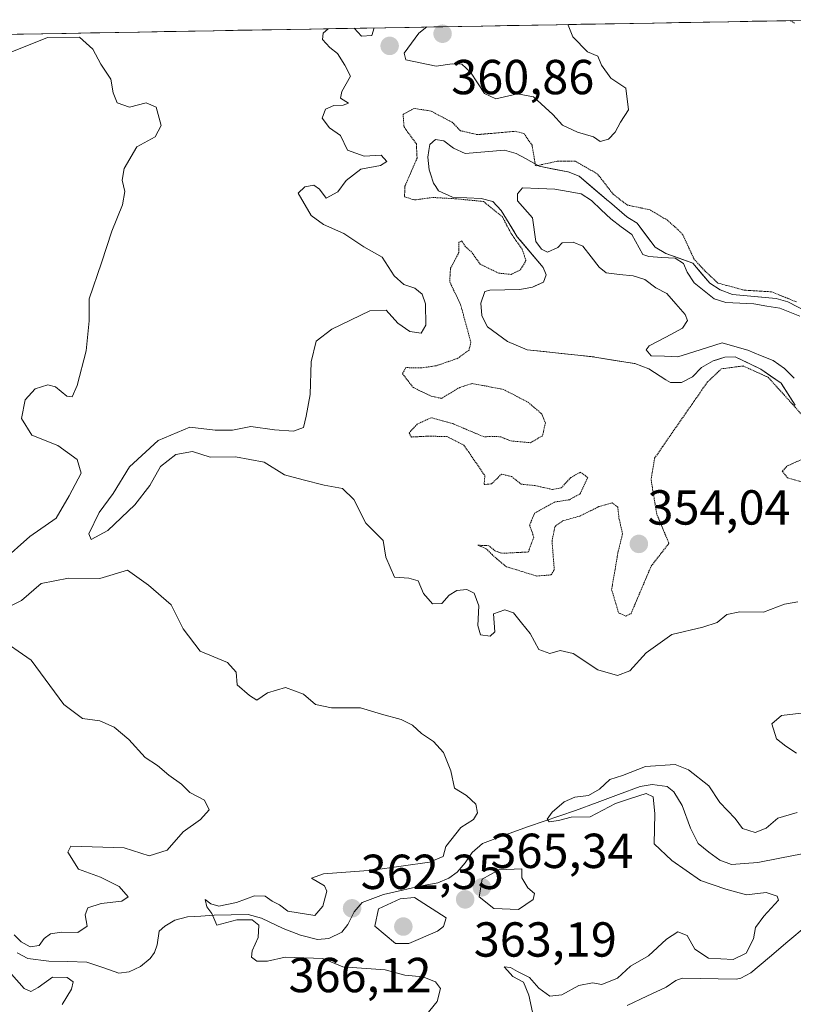
# Model space of a CAD drawing. Units: metres. Extents: x 621980 to 625458, y 4678601 to 4680975.
# Drawn here: x 623939 to 624096, y 4680751 to 4680952 of the extents above; entities that cross this region are included whole.
import ezdxf
from ezdxf.enums import TextEntityAlignment as Align

# ---------------------------------------------------------------- set-up
doc = ezdxf.new("R2010")
doc.units = ezdxf.units.M
doc.header["$MEASUREMENT"] = 0
doc.linetypes.add('TRAZOS2', pattern=[0.375, 0.25, -0.125])
for name, color, linetype, lineweight in [('Carátula', 7, 'Continuous', 5), ('Corriente natural lineal', 142, 'Continuous', 13), ('Curva de nivel normal', 36, 'Continuous', 0), ('Curva de nivel normal depresión', 36, 'TRAZOS2', 0), ('Embalse', 142, 'Continuous', 13), ('Embalse Cxs', 142, 'Continuous', 13), ('Municipio CxS', 142, 'Continuous', 0), ('Punto de cota en terreno', 7, 'Continuous', 0), ('Rótulo de punto de cota en terreno', 19, 'Continuous', 0), ('Suelo desnudo CxS', 43, 'Continuous', 0)]:
    doc.layers.add(name, color=color, linetype=linetype, lineweight=lineweight)
doc.styles.add('Arial', font='txt', dxfattribs={"height": 0.2})

# ---------------------------------------------------------------- blocks, each defined once
blk = doc.blocks.new('*U150')
at = {"layer": 'Suelo desnudo CxS', "color": 43, "linetype": 'Continuous', "lineweight": 0}
for points in [[(623624.923423, 4680943.388911, 373.518918), (624106.635233, 4680951.868746, 354.340139)], [(624106.29, 4680888.72, 354.313742), (624095.39, 4680894.34, 356.970068), (624092.99, 4680895.05, 357.144108), (624084.11, 4680895.86, 356.597122), (624081.55, 4680896.82, 356.469262), (624079.44, 4680898.15, 356.303956), (624075.98, 4680902.25, 356.176839), (624070.5, 4680904.24, 355.158968), (624068.34, 4680905.51, 354.701346), (624065.2125, 4680909.6206, 354.439305), (624064.65, 4680910.36, 354.409048), (624063.0972, 4680911.3415, 354.367218), (624062.53, 4680911.7, 354.353917), (624058.9911, 4680914.7192, 354.622225), (624058.8224, 4680914.8632, 354.60757), (624052.86, 4680919.95, 354.413458), (624050.6135, 4680920.837, 354.311243), (624050.53, 4680920.87, 354.310469), (624044.66, 4680921.99, 354.301894), (624041.8696, 4680923.5416, 354.522602), (624040.02, 4680924.57, 354.590234), (624037.62, 4680925.26, 354.447283), (624029.62, 4680924.61, 354.279808), (624027.22, 4680925.68, 354.287159), (624025.23, 4680927.19, 354.305), (624023.55, 4680927.45, 354.336234), (624022.39, 4680926.42, 354.343294), (624022.2022, 4680925.1779, 354.32495), (624022, 4680923.84, 354.284581), (624022.26, 4680921.25, 354.47597), (624022.4352, 4680920.7225, 354.588377), (624022.5297, 4680920.438, 354.650317), (624023.16, 4680918.54, 355.060821), (624023.596, 4680917.8839, 355.200649), (624024.19, 4680916.99, 355.354126), (624027.03, 4680915.7, 355.693372), (624032.84, 4680915.45, 355.639134), (624035.2529, 4680914.8019, 355.145927), (624035.26, 4680914.8, 355.143852), (624036.97, 4680912.99, 354.64787), (624039.6624, 4680908.5549, 355.087052), (624040.23, 4680907.62, 355.119679), (624040.798, 4680906.9462, 354.937373), (624045.49, 4680901.38, 354.328303), (624045.9887, 4680900.1908, 354.316461), (624046.14, 4680899.83, 354.313), (624045.58, 4680898.37, 354.321994), (624043.8765, 4680897.6229, 354.35269), (624043.3, 4680897.37, 354.36183), (624040.72, 4680896.86, 354.326805), (624034.65, 4680896.73, 354.239494), (624033.62, 4680896.47, 354.242016), (624032.78, 4680894.07, 354.301502), (624032.97, 4680891.57, 354.352607), (624033.1507, 4680891.2055, 354.355601), (624034.12, 4680889.25, 354.371398), (624038.26, 4680886.27, 354.337266), (624042.24, 4680884.56, 354.322011), (624052.5901, 4680883.4733, 354.366337), (624055.891, 4680883.1267, 354.335944), (624056.05, 4680883.11, 354.334274), (624064.0377, 4680881.7885, 354.335754), (624064.21, 4680881.76, 354.333784), (624067.05, 4680880.72, 354.291153), (624070.5155, 4680878.473, 354.268932), (624071.43, 4680877.88, 354.274427), (624073.72, 4680877.91, 354.939313), (624075.95, 4680879.04, 355.738157), (624077.76, 4680880.98, 355.550263), (624080.15, 4680882.3, 356.644347), (624080.8719, 4680882.5265, 357.122419), (624082.54, 4680883.05, 358.082738), (624084.64, 4680883.16, 356.986674), (624089.85, 4680880.65, 355.501843), (624094.02, 4680877.75, 354.293038), (624094.0776, 4680877.661, 354.294121), (624096.89, 4680873.32, 354.719488)]]:
    blk.add_polyline3d(points, dxfattribs=at)
blk = doc.blocks.new('*U174')
at = {"layer": 'Curva de nivel normal', "color": 36, "linetype": 'Continuous', "lineweight": 0}
for points in [[(623937.21, 4680945.29, 365), (623944.45, 4680948.25, 365), (623951, 4680948.33, 365), (623953.73, 4680945.86, 365), (623955.33, 4680942.8, 365), (623957.42, 4680939.77, 365), (623957.84, 4680936.94, 365), (623958.66, 4680934.91, 365), (623961.2, 4680934.06, 365), (623964.6, 4680934.93, 365), (623966.62, 4680934.05, 365), (623967.64, 4680930.33, 365), (623966.39, 4680927.96, 365), (623962.68, 4680925.95, 365), (623960.08, 4680921.54, 365), (623959.7, 4680919.13, 365), (623960.27, 4680916.87, 365), (623959.74, 4680914.12, 365), (623957.56, 4680908.79, 365), (623955.48, 4680902.33, 365), (623952.98, 4680894.98, 365), (623952.94, 4680890.47, 365), (623952.33, 4680884.36, 365), (623950.51, 4680877.28, 365), (623949.53, 4680874.96, 365), (623948.41, 4680875.12, 365), (623946.12, 4680877.06, 365), (623944.56, 4680877.45, 365), (623941.94, 4680876.59, 365), (623939.94, 4680874.41, 365), (623939.18, 4680870.6, 365), (623941.3, 4680867.18, 365), (623946.57, 4680865.1, 365), (623950.51, 4680862.22, 365), (623951.37, 4680859.44, 365), (623948.91, 4680854.84, 365), (623946.25, 4680850.24, 365), (623940.85, 4680846.49, 365), (623935.26, 4680841.51, 365)], [(623936.9, 4680832.34, 365), (623939.17, 4680833.49, 365), (623943.21, 4680836.96, 365), (623948.76, 4680838.06, 365), (623955.14, 4680837.96, 365), (623960.81, 4680839.63, 365), (623965.05, 4680836.63, 365), (623969.71, 4680832.56, 365), (623972.11, 4680827.69, 365), (623975.56, 4680823.17, 365), (623981.14, 4680820.82, 365), (623982.91, 4680818.86, 365), (623983.14, 4680816.3, 365), (623985.68, 4680814.12, 365), (623987.17, 4680813.15, 365), (623989.3, 4680814.67, 365), (623992.97, 4680815.76, 365), (623996.64, 4680814.38, 365), (623999.08, 4680812.26, 365), (624002.39, 4680811.6, 365), (624008.3, 4680811.58, 365), (624012.54, 4680810.3, 365), (624016.53, 4680809.21, 365), (624018.89, 4680808.06, 365), (624020.71, 4680806.39, 365), (624023.12, 4680804.72, 365), (624025.18, 4680802.47, 365), (624026.66, 4680798.78, 365), (624027.4, 4680795.23, 365), (624029.88, 4680793.71, 365), (624031.78, 4680791.95, 365), (624032.12, 4680790.17, 365), (624031.27, 4680788.86, 365), (624028.74, 4680787.17, 365), (624025.69, 4680783.36, 365), (624025.1, 4680781.26, 365), (624022.3, 4680780.13, 365), (624010.81, 4680778.48, 365), (624000.72, 4680777.74, 365), (623998.28, 4680776.86, 365), (624000.93, 4680775.34, 365), (624001.38, 4680774.22, 365), (624000.59, 4680771.14, 365), (623998.94, 4680769.28, 365), (623993.44, 4680770.17, 365), (623991.73, 4680771.42, 365), (623990.24, 4680772.18, 365), (623988.84, 4680773.23, 365), (623986.64, 4680773.28, 365), (623982.97, 4680771.93, 365), (623979.42, 4680771.18, 365), (623977.79, 4680771.65, 365), (623976.63, 4680772.5, 365), (623976.92, 4680771.01, 365), (623977.96, 4680769.67, 365), (623978.98, 4680767.3, 365), (623983.08, 4680768.4, 365), (623986.2, 4680768.36, 365), (623987.56, 4680767.28, 365), (623987.4, 4680764.76, 365), (623986.17, 4680762.07, 365), (623986.06, 4680760.79, 365), (623987.12, 4680759.95, 365), (623989.3, 4680759.95, 365), (623992.89, 4680760.74, 365), (624000.56, 4680760.52, 365), (624004.64, 4680758.78, 365), (624013.3, 4680758.2, 365), (624017.31, 4680757.11, 365), (624020.95, 4680756.79, 365), (624023.56, 4680755.73, 365), (624024.6, 4680754.41, 365), (624023.92, 4680751.74, 365), (624019.42, 4680746.21, 365)]]:
    blk.add_polyline3d(points, dxfattribs=at)
blk = doc.blocks.new('*U175')
at = {"layer": 'Curva de nivel normal', "color": 36, "linetype": 'Continuous', "lineweight": 0}
for points in [[(624021.81, 4680950.38, 360), (624020.13, 4680949.11, 360), (624017.15, 4680945.06, 360), (624017.54, 4680943.67, 360), (624023.71, 4680942.4, 360), (624026.98, 4680942.89, 360), (624028.91, 4680942.77, 360), (624030.7, 4680941.18, 360), (624033.57, 4680936.82, 360), (624035.82, 4680935.75, 360), (624040.3, 4680936.78, 360), (624043.52, 4680936.12, 360), (624047.48, 4680932.57, 360), (624049.43, 4680930.36, 360), (624052.51, 4680928.92, 360), (624055.73, 4680927.97, 360), (624057.14, 4680927.07, 360), (624058.84, 4680927.54, 360), (624060.2, 4680928.95, 360), (624061.26, 4680931.01, 360), (624062.92, 4680933.5, 360), (624062.37, 4680937.91, 360), (624059.31, 4680939.97, 360), (624057.37, 4680942.58, 360), (624056.62, 4680944.42, 360), (624054.53, 4680945.34, 360), (624051.55, 4680948.36, 360), (624050.62, 4680950.76, 360), (624050.55, 4680950.88, 360)], [(624021.81, 4680950.38, 360), (624021.81, 4680950.38, 360)]]:
    blk.add_polyline3d(points, dxfattribs=at)
blk = doc.blocks.new('*U176')
at = {"layer": 'Curva de nivel normal', "color": 36, "linetype": 'Continuous', "lineweight": 0}
for points in [[(624043.74, 4680747.66, 360), (624042.61, 4680753.05, 360), (624041.5, 4680755.68, 360), (624039.3, 4680756.81, 360), (624038.22, 4680758.08, 360), (624037.54, 4680758.82, 360), (624038.83, 4680758.69, 360), (624040.3, 4680757.82, 360), (624042.71, 4680756.63, 360), (624044.62, 4680754.42, 360), (624046.88, 4680752.81, 360), (624049.3, 4680753.07, 360), (624052.78, 4680755.02, 360), (624055.57, 4680755.52, 360), (624057.45, 4680755.19, 360), (624060.63, 4680756.51, 360), (624063.29, 4680758.92, 360), (624066.96, 4680761.06, 360), (624070.63, 4680764.42, 360), (624072.96, 4680765.96, 360), (624074.84, 4680765.21, 360), (624076.4, 4680762.4, 360), (624079.19, 4680760.58, 360), (624084.21, 4680760.3, 360), (624086.9, 4680761.6, 360), (624088.34, 4680764.54, 360), (624088.79, 4680766.81, 360), (624090.45, 4680769.14, 360), (624093.46, 4680772.42, 360), (624093.2, 4680773.22, 360), (624090.97, 4680773.92, 360), (624086.95, 4680773.48, 360), (624082.74, 4680774.6, 360), (624077.55, 4680776.39, 360), (624071.7, 4680780.5, 360), (624068.13, 4680783.86, 360), (624068.28, 4680789.98, 360), (624067.94, 4680793.46, 360), (624066.47, 4680794.16, 360), (624063.31, 4680793.11, 360), (624060.25, 4680792.09, 360), (624055.07, 4680789.41, 360), (624051.19, 4680789.34, 360), (624048.65, 4680788.64, 360), (624046.74, 4680788.38, 360), (624046.32, 4680788.92, 360), (624047.34, 4680790.3, 360), (624049.78, 4680792.46, 360), (624051.94, 4680793.38, 360), (624054.74, 4680793.7, 360), (624056.96, 4680795.01, 360), (624059.06, 4680797.01, 360), (624061.68, 4680797.8, 360), (624066.37, 4680799.64, 360), (624072.43, 4680800.06, 360), (624075.11, 4680798.95, 360), (624079.23, 4680795.72, 360), (624081.49, 4680792.27, 360), (624084.66, 4680789.05, 360), (624086.09, 4680786.98, 360), (624088.72, 4680786.18, 360), (624090.96, 4680787.09, 360), (624093.29, 4680789.13, 360), (624097.29, 4680790.25, 360)], [(624097.1, 4680802.38, 360), (624094.95, 4680803.76, 360), (624093.02, 4680805.26, 360), (624092.07, 4680808.32, 360), (624094.08, 4680810.03, 360), (624100.41, 4680810.8, 360)], [(624097.38, 4680833.23, 360), (624094.68, 4680832.76, 360), (624090.41, 4680831.09, 360), (624085.57, 4680831.18, 360), (624082.96, 4680830.62, 360), (624080.96, 4680829, 360), (624078.01, 4680828.01, 360), (624071.7, 4680826.54, 360), (624066.5, 4680822.81, 360), (624063.17, 4680819.17, 360), (624060.63, 4680818.21, 360), (624056.63, 4680819.37, 360), (624051.64, 4680822.68, 360), (624048.97, 4680823.29, 360), (624046.88, 4680822.68, 360), (624044.6, 4680823.48, 360), (624042.88, 4680826.75, 360), (624041.05, 4680828.95, 360), (624039.46, 4680830.95, 360), (624037.69, 4680831.57, 360), (624035.38, 4680830.75, 360), (624035.62, 4680827.12, 360), (624034.67, 4680826.21, 360), (624032.75, 4680826.46, 360), (624032.19, 4680828.4, 360), (624032.37, 4680832.39, 360), (624031.43, 4680834.97, 360), (624029.91, 4680835.74, 360), (624027.93, 4680835.53, 360), (624026.35, 4680834.56, 360), (624024.86, 4680832.88, 360), (624022.96, 4680832.77, 360), (624021.14, 4680834.9, 360), (624020.01, 4680837.5, 360), (624018.15, 4680838.03, 360), (624015.21, 4680838.24, 360), (624013.42, 4680842.3, 360), (624012.88, 4680845.72, 360), (624009.35, 4680849.27, 360), (624006.92, 4680854.07, 360), (624004.62, 4680856.33, 360), (624000.86, 4680856.98, 360), (623996.57, 4680858.06, 360), (623992.76, 4680859.12, 360), (623988.61, 4680861.64, 360), (623982.77, 4680862.76, 360), (623977.64, 4680862.71, 360), (623974.04, 4680863.85, 360), (623970.66, 4680863.25, 360), (623967.54, 4680860.82, 360), (623965.35, 4680856.92, 360), (623962.26, 4680852.97, 360), (623956.78, 4680847.72, 360), (623953.41, 4680845.9, 360), (623952.91, 4680847.04, 360), (623955.04, 4680851.43, 360), (623957.86, 4680855.31, 360), (623961.19, 4680860.75, 360), (623967.04, 4680866.11, 360), (623973.51, 4680868.81, 360), (623978.64, 4680868.23, 360), (623982.2, 4680868.21, 360), (623985.9, 4680868.93, 360), (623990.74, 4680868.26, 360), (623994.64, 4680868.01, 360), (623996.64, 4680868.73, 360), (623997.19, 4680871.06, 360), (623997.98, 4680875.46, 360), (623998.22, 4680882.12, 360), (623999.26, 4680886.34, 360), (624002.45, 4680888.79, 360), (624010.17, 4680892.54, 360), (624013.52, 4680892.68, 360), (624015.86, 4680890.02, 360), (624018.31, 4680888.28, 360), (624020.64, 4680887.96, 360), (624021.58, 4680889.61, 360), (624021.5, 4680893.98, 360), (624020.82, 4680895.95, 360), (624019.31, 4680897.15, 360), (624017.1, 4680897.92, 360), (624015.14, 4680899.68, 360), (624012.68, 4680903.44, 360), (624008.97, 4680905.57, 360), (624004.86, 4680908.28, 360), (624000.7, 4680910.15, 360), (623998.19, 4680911.94, 360), (623995.56, 4680916.49, 360), (623996.95, 4680917.79, 360), (623998.79, 4680918.14, 360), (623999.92, 4680917.3, 360), (624001.3, 4680915.51, 360), (624003.66, 4680916.79, 360), (624005.33, 4680919.1, 360), (624008.37, 4680921.42, 360), (624012.32, 4680922.12, 360), (624013.65, 4680922.99, 360), (624012.47, 4680924.28, 360), (624008.99, 4680924.06, 360), (624005.64, 4680925.26, 360), (624004.17, 4680928.24, 360), (624001.93, 4680929.81, 360), (624000.46, 4680931.77, 360), (624001.11, 4680933.61, 360), (624002.84, 4680934.41, 360), (624004.77, 4680934.43, 360), (624005.8, 4680934.87, 360), (624004.2, 4680935.85, 360), (624004.45, 4680937.25, 360), (624006.26, 4680940.38, 360), (624005.1, 4680942.61, 360), (624003.55, 4680944.96, 360), (624002.03, 4680946.18, 360), (624000.52, 4680947.8, 360), (624000.66, 4680949.1, 360), (624001.67, 4680950.02, 360)], [(624006.99, 4680950.11, 360), (624008.47, 4680948.53, 360), (624010.6, 4680948.66, 360), (624011.05, 4680950.19, 360)]]:
    blk.add_polyline3d(points, dxfattribs=at)
blk = doc.blocks.new('5PATER')
at = {"layer": 'Carátula', "linetype": 'Continuous', "lineweight": 5}
h = blk.add_hatch(color=250, dxfattribs=at)
edge = h.paths.add_edge_path()
edge.add_ellipse((0, 0.01), major_axis=(-1.33, -1.34), ratio=0.999422, start_angle=0, end_angle=360)

msp = doc.modelspace()

# ---------------------------------------------------------------- linework, layer by layer
at = {"layer": 'Corriente natural lineal', "color": 142, "linetype": 'Continuous', "lineweight": 13}
for points in [[(623938.28, 4680761.66, 369.19), (623940.5, 4680760.53, 369.12), (623944.74, 4680759.94, 369.15), (623948.61, 4680759.86, 368.65), (623952.48, 4680759.78, 367.48), (623955.76, 4680758.64, 366.19), (623959.03, 4680757.5, 365.99), (623961.13, 4680757.76, 366.04), (623963.43, 4680758.9, 366.16), (623965.37, 4680760.48, 366.1), (623966.28, 4680761.72, 365.85), (623966.81, 4680763.28, 365.7), (623967.26, 4680766.06, 365.62), (623968.36, 4680767.08, 365.6), (623970.46, 4680768.33, 365.25), (623973.04, 4680768.98, 365.26), (623975.75, 4680769.16, 365.52), (623978.46, 4680769.34, 365.11), (623981.93, 4680769.4, 364.51), (623985.4, 4680769.46, 365.08), (623988.07, 4680768.73, 364.89), (623992.51, 4680766.61, 363.77), (623996.02, 4680765.24, 363.36), (623999.51, 4680764.36, 363.13), (624001.82, 4680764.57, 363.11), (624004.47, 4680765.88, 363.03), (624005.72, 4680767.46, 362.79), (624006.96, 4680770.03, 362.67), (624008.59, 4680771.94, 362.95), (624012.98, 4680773.53, 363.17), (624015.92, 4680774.23, 363.66), (624018.86, 4680774.93, 363.64), (624021.43, 4680775.42, 363.55), (624024, 4680775.9, 362.09), (624026.27, 4680776.9, 360.71), (624027.96, 4680778.12, 361.18), (624029.63, 4680779.98, 361.73), (624031.01, 4680782.1, 360.85), (624033.13, 4680783.92, 360.71), (624037.81, 4680785.68, 361.94), (624042.49, 4680787.43, 360.14), (624045.69, 4680788.5, 359.06), (624048.9, 4680789.58, 360.3), (624052.1, 4680790.65, 360.24), (624056.49, 4680792.29, 359.43), (624060.88, 4680793.94, 358.6), (624065.27, 4680795.58, 358.63), (624067.71, 4680795.95, 358.24), (624070.76, 4680795.55, 358), (624072.16, 4680794.47, 358.24), (624073.82, 4680791.72, 358.08), (624075.51, 4680787.1, 357.18), (624077.11, 4680783.97, 356.76), (624079.24, 4680782.16, 357.48), (624081.48, 4680780.53, 357.36), (624083.85, 4680779.65, 356.96), (624086.56, 4680779.88, 356.81), (624089.26, 4680780.1, 357.2), (624093.76, 4680780.96, 357), (624098.25, 4680781.82, 356.11)], [(624062.65, 4680750.93, 357.73), (624066.61, 4680752.81, 357.46), (624070.56, 4680754.69, 356.73), (624072.55, 4680756, 356.82), (624073.82, 4680756.48, 357.07), (624077.48, 4680756.43, 357.53), (624081.15, 4680756.37, 356.88), (624084.81, 4680756.32, 356.59), (624085.78, 4680756.5, 356.54), (624087.84, 4680757.6, 356.49), (624091.6, 4680760.77, 355.95), (624095.36, 4680763.94, 356), (624099.12, 4680767.11, 356.24), (624101.92, 4680769.29, 355.77), (624104.71, 4680771.47, 355.86), (624107.51, 4680773.65, 355.79), (624108.79, 4680775.81, 355.82), (624109.8, 4680780.4, 355.53), (624110.8, 4680784.99, 355.57)]]:
    msp.add_polyline3d(points, dxfattribs=at)
at = {"layer": 'Curva de nivel normal', "color": 36, "linetype": 'Continuous', "lineweight": 0}
for points in [[(623937.7, 4680765.35, 370), (623939.09, 4680763.88, 370), (623940.92, 4680762.9, 370), (623942.76, 4680763.12, 370), (623943.83, 4680764.6, 370), (623945.11, 4680765.52, 370), (623947.31, 4680765.84, 370), (623950.67, 4680765.78, 370), (623952.55, 4680767.07, 370), (623952.18, 4680769.42, 370), (623952.73, 4680770.8, 370), (623955.44, 4680771.7, 370), (623959.64, 4680772.22, 370), (623960.91, 4680773.1, 370), (623959.07, 4680775.15, 370), (623955.28, 4680777.1, 370), (623950.77, 4680778.74, 370), (623948.6, 4680782.16, 370), (623949.21, 4680783.43, 370), (623960.09, 4680783.05, 370), (623965.23, 4680781.46, 370), (623968.87, 4680782.58, 370), (623972.12, 4680786.33, 370), (623975.63, 4680788.8, 370), (623977.45, 4680790.82, 370), (623976.47, 4680792.78, 370), (623973.52, 4680794.32, 370), (623971.81, 4680796.04, 370), (623969.19, 4680797.89, 370), (623966.91, 4680799.82, 370), (623964.38, 4680801.48, 370), (623961.08, 4680805.16, 370), (623958.04, 4680807.66, 370), (623955.13, 4680808.95, 370), (623951.58, 4680809.4, 370), (623947.8, 4680812.29, 370), (623941.12, 4680821.28, 370), (623934.24, 4680826.06, 370)], [(624040.46, 4680770.47, 365), (624043.45, 4680772.5, 365), (624043.75, 4680773.76, 365), (624042.4, 4680774.9, 365), (624041.18, 4680776.97, 365), (624041.17, 4680778.8, 365), (624036.47, 4680778.59, 365), (624033.06, 4680776.68, 365), (624032.46, 4680773.07, 365), (624035.44, 4680770.69, 365), (624040.46, 4680770.47, 365)], [(624018.15, 4680763.56, 365), (624023.93, 4680766.09, 365), (624025.16, 4680767.01, 365), (624025.73, 4680768.81, 365), (624019.29, 4680772.92, 365), (624016.35, 4680772.66, 365), (624011.92, 4680770.62, 365), (624011.2, 4680767.08, 365), (624015.4, 4680763.58, 365), (624018.15, 4680763.56, 365)], [(623947.46, 4680751.15, 370), (623949.34, 4680754.26, 370), (623949.7, 4680755.72, 370), (623948.48, 4680756.64, 370), (623945.53, 4680756.7, 370), (623942.61, 4680754.57, 370), (623941.06, 4680753.77, 370), (623939.74, 4680754.37, 370), (623937.14, 4680757.31, 370)]]:
    msp.add_polyline3d(points, dxfattribs=at)
at = {"layer": 'Curva de nivel normal depresión', "color": 36, "linetype": 'TRAZOS2', "lineweight": 0}
for points in [[(624095.84, 4680951.68, 355), (624096.7, 4680951.19, 355)], [(624097.11, 4680894.35, 355), (624092.01, 4680896.4, 355), (624086.46, 4680896.73, 355), (624081.1, 4680898.19, 355), (624078.65, 4680900.5, 355), (624076.27, 4680903.02, 355), (624073.94, 4680908.05, 355), (624072.94, 4680909.1, 355), (624070.82, 4680910.99, 355), (624067.28, 4680913.11, 355), (624062.61, 4680914.1, 355), (624059.78, 4680916.28, 355), (624056.59, 4680920.41, 355), (624052.07, 4680923.01, 355), (624048.36, 4680923.01, 355), (624043.94, 4680922.05, 355), (624043.24, 4680926.27, 355), (624041.59, 4680928.66, 355), (624039.8, 4680929.12, 355), (624032.1, 4680928.44, 355), (624028.64, 4680929.24, 355), (624026.97, 4680930.95, 355), (624022.64, 4680933.24, 355), (624019.23, 4680933.78, 355), (624016.95, 4680932.59, 355), (624017.14, 4680930.02, 355), (624019.65, 4680926.54, 355), (624019.8, 4680923.66, 355), (624017.33, 4680917.94, 355), (624017.24, 4680915.76, 355), (624019.27, 4680915.12, 355), (624023.02, 4680915.63, 355), (624027.67, 4680915.36, 355), (624033.33, 4680914.82, 355), (624037.19, 4680911.68, 355), (624038.94, 4680908.32, 355), (624041.24, 4680905.06, 355), (624041.99, 4680902.76, 355), (624040.86, 4680900.86, 355), (624038.97, 4680899.96, 355), (624036.48, 4680900.19, 355), (624032.67, 4680902.03, 355), (624030.91, 4680904.49, 355), (624029.7, 4680905.59, 355), (624028.91, 4680906.76, 355), (624028.34, 4680906.5, 355), (624028.32, 4680904.42, 355), (624026.6, 4680901.12, 355), (624026.45, 4680898.46, 355), (624028.67, 4680893.79, 355), (624030.76, 4680886.12, 355), (624030.39, 4680884.52, 355), (624028.12, 4680882.85, 355), (624023.76, 4680881.34, 355), (624020.66, 4680880.88, 355), (624017.52, 4680880.95, 355), (624016.82, 4680879.71, 355), (624019.04, 4680876.86, 355), (624022.65, 4680875.14, 355), (624024.76, 4680874.68, 355), (624028.49, 4680876.9, 355), (624031.02, 4680877.72, 355), (624033.52, 4680877.25, 355), (624037.36, 4680876.52, 355), (624042.4, 4680873.9, 355), (624045.21, 4680871.52, 355), (624045.95, 4680869.66, 355), (624045.36, 4680867.06, 355), (624042.94, 4680865.64, 355), (624038.82, 4680866.02, 355), (624036.83, 4680866.85, 355), (624034.97, 4680866.94, 355), (624033.49, 4680866.81, 355), (624027.06, 4680869.53, 355), (624022.69, 4680870.74, 355), (624019.82, 4680869.43, 355), (624018.17, 4680867.66, 355), (624018.66, 4680866.79, 355), (624021.58, 4680866.95, 355), (624025.83, 4680866.93, 355), (624029.33, 4680865.16, 355), (624033.64, 4680858.9, 355), (624033.44, 4680857.11, 355), (624034.97, 4680857.26, 355), (624037, 4680859.23, 355), (624039.06, 4680858.74, 355), (624041.02, 4680857.18, 355), (624043.77, 4680856.92, 355), (624047.42, 4680856.1, 355), (624049.18, 4680856.42, 355), (624051.11, 4680858.52, 355), (624053.07, 4680859.65, 355), (624054.58, 4680858.57, 355), (624053.03, 4680855.22, 355), (624050.84, 4680854.02, 355), (624047.8, 4680853.53, 355), (624043.74, 4680851.27, 355), (624042.74, 4680848.86, 355), (624043.58, 4680846.41, 355), (624042.48, 4680843.37, 355), (624039.3, 4680843.2, 355), (624037.07, 4680843.1, 355), (624035.71, 4680843.58, 355), (624034.4, 4680844.65, 355), (624032.2, 4680844.74, 355), (624033.88, 4680844.04, 355), (624035.08, 4680842.84, 355), (624036.1, 4680841.92, 355), (624038.01, 4680840.36, 355), (624044.22, 4680838.45, 355), (624047.15, 4680838.71, 355), (624047.76, 4680839.77, 355), (624047.3, 4680845.63, 355), (624047.91, 4680848.59, 355), (624049.46, 4680849.69, 355), (624052.98, 4680850.68, 355), (624056.86, 4680852.62, 355), (624059.55, 4680853.38, 355), (624060.7, 4680852.55, 355), (624060.95, 4680850.26, 355), (624061.68, 4680847.08, 355), (624060.78, 4680843.46, 355), (624059.45, 4680835.71, 355), (624060.88, 4680830.95, 355), (624062.35, 4680830.3, 355), (624063.4, 4680830.8, 355), (624067.5, 4680840.47, 355), (624071.13, 4680845.13, 355), (624068.64, 4680851.12, 355), (624067.49, 4680858.12, 355), (624068.21, 4680862.46, 355), (624069.86, 4680864.89, 355), (624078.99, 4680878.03, 355), (624081.82, 4680880.7, 355), (624086.26, 4680881.29, 355), (624091.34, 4680878.98, 355), (624096.32, 4680873.49, 355), (624098.66, 4680870.82, 355)], [(624098.55, 4680862.4, 355), (624095.18, 4680860.87, 355), (624094.24, 4680859.82, 355), (624095.31, 4680858.48, 355), (624099.21, 4680857.37, 355)]]:
    msp.add_polyline3d(points, dxfattribs=at)
at = {"layer": 'Embalse', "color": 142, "linetype": 'Continuous', "lineweight": 13}
for points in [[(624096.89, 4680873.32, 354.8), (624095.45, 4680875.54, 355.17), (624094.02, 4680877.75, 354.85), (624091.93, 4680879.2, 354.68), (624089.85, 4680880.65, 355.76), (624087.24, 4680881.91, 356.78), (624084.64, 4680883.16, 355.85), (624082.54, 4680883.05, 355.11), (624080.15, 4680882.3, 354.72), (624077.76, 4680880.98, 354.46), (624075.95, 4680879.04, 354.19), (624073.72, 4680877.91, 354.22), (624071.43, 4680877.88, 354.21), (624070.52, 4680878.47, 354.2), (624067.05, 4680880.72, 354.23), (624064.21, 4680881.76, 354.32), (624060.13, 4680882.43, 354.45), (624056.05, 4680883.11, 354.48), (624052.59, 4680883.47, 354.3), (624049.14, 4680883.84, 354.25), (624045.69, 4680884.2, 354.24), (624042.24, 4680884.56, 354.21), (624038.26, 4680886.27, 354.24), (624036.19, 4680887.76, 354.23), (624034.12, 4680889.25, 354.31), (624033.15, 4680891.21, 354.3), (624032.97, 4680891.57, 354.3), (624032.78, 4680894.07, 354.24), (624033.62, 4680896.47, 354.22), (624034.65, 4680896.73, 354.24), (624037.68, 4680896.79, 354.27), (624040.72, 4680896.86, 354.21), (624043.3, 4680897.37, 354.28), (624045.58, 4680898.37, 354.41), (624046.14, 4680899.83, 354.55), (624045.99, 4680900.19, 354.57), (624045.49, 4680901.38, 354.68), (624042.86, 4680904.5, 354.98), (624040.23, 4680907.62, 355.18), (624038.6, 4680910.3, 355.41), (624036.97, 4680912.99, 354.64), (624035.26, 4680914.8, 354.9), (624032.84, 4680915.45, 355.72), (624029.93, 4680915.57, 355.8), (624027.03, 4680915.7, 355.11), (624024.19, 4680916.99, 354.7), (624023.6, 4680917.88, 354.46), (624023.16, 4680918.54, 354.29), (624022.53, 4680920.44, 354.38), (624022.26, 4680921.25, 354.43), (624022, 4680923.84, 354.56), (624022.2, 4680925.18, 354.48), (624022.39, 4680926.42, 354.41), (624023.55, 4680927.45, 354.41), (624025.23, 4680927.19, 354.47), (624027.22, 4680925.68, 354.42), (624029.62, 4680924.61, 354.36), (624033.62, 4680924.93, 354.38), (624037.62, 4680925.26, 354.44), (624040.02, 4680924.57, 354.66), (624041.87, 4680923.54, 354.98), (624044.66, 4680921.99, 355.32), (624047.59, 4680921.43, 355.45), (624050.53, 4680920.87, 355.25), (624050.61, 4680920.84, 355.24), (624052.86, 4680919.95, 355.11), (624055.84, 4680917.41, 354.62), (624058.82, 4680914.86, 354.86), (624058.99, 4680914.72, 354.83), (624062.53, 4680911.7, 354.29), (624063.1, 4680911.34, 354.34), (624064.65, 4680910.36, 354.44), (624065.21, 4680909.62, 354.43), (624066.78, 4680907.57, 354.47), (624068.34, 4680905.51, 354.68), (624070.5, 4680904.24, 354.95), (624073.24, 4680903.24, 355.49), (624075.98, 4680902.25, 356.15), (624077.71, 4680900.2, 356.88), (624079.44, 4680898.15, 357.46), (624081.55, 4680896.82, 357.71), (624084.11, 4680895.86, 357.69), (624088.55, 4680895.46, 357.96), (624092.99, 4680895.05, 358.13), (624095.39, 4680894.34, 358.07), (624099.02, 4680892.47, 357.56)], [(624096.65, 4680878.82, 354.31), (624094.66, 4680880.78, 354.58), (624092.38, 4680882.37, 354.86), (624089.78, 4680883.44, 355.48), (624087.19, 4680884.51, 356.21), (624084.59, 4680885.26, 355.84), (624082, 4680886.02, 355.28), (624077.48, 4680884.57, 354.5), (624072.97, 4680883.13, 354.25), (624070.25, 4680883.26, 354.26), (624067.54, 4680883.38, 354.27), (624066.46, 4680884.57, 354.33), (624067.08, 4680885.4, 354.38), (624070.49, 4680887.18, 354.57), (624073.9, 4680888.96, 354.94), (624074.93, 4680890.56, 355.29), (624074.41, 4680891.75, 355.44), (624072.55, 4680893.92, 355.49), (624070.69, 4680896.08, 355.34), (624068.47, 4680897.22, 355.13), (624066.2, 4680898.92, 354.88), (624063.81, 4680899.64, 354.7), (624061.08, 4680899.96, 354.55), (624058.36, 4680900.27, 354.49), (624056.91, 4680901.4, 354.46), (624055.26, 4680903.54, 354.47), (624053.61, 4680905.69, 354.49), (624051.64, 4680906.51, 354.54), (624049.37, 4680906.41, 354.59), (624048.49, 4680905.43, 354.64), (624046.38, 4680904.5, 354.74), (624045.19, 4680905.07, 354.78), (624044, 4680906.67, 354.68), (624043.33, 4680911.47, 354.61), (624040.28, 4680914.93, 354.62), (624040.28, 4680916.38, 354.63), (624041.32, 4680917.62, 354.72), (624044.61, 4680917.48, 354.91), (624047.89, 4680917.35, 354.99), (624050.56, 4680916.87, 354.91), (624053.24, 4680916.38, 354.75), (624055.33, 4680915, 354.53), (624057.3, 4680913.14, 354.35), (624059.27, 4680911.28, 354.27), (624061.42, 4680909.67, 354.22), (624063.57, 4680908.06, 354.33), (624065.79, 4680903.98, 354.63), (624067.03, 4680903.57, 354.73), (624069.71, 4680903.42, 354.97), (624072.4, 4680903.26, 355.32), (624074.1, 4680902.18, 355.77), (624074.83, 4680900.37, 356.11), (624076.27, 4680898.2, 356.59), (624078.31, 4680896.6, 356.88), (624080.35, 4680895, 357.02), (624082.73, 4680894.24, 357.19), (624085.57, 4680894.11, 357.46), (624088.4, 4680893.97, 357.65), (624091.07, 4680893.5, 357.71), (624093.74, 4680893.04, 357.67), (624097.81, 4680891.44, 357.21)]]:
    msp.add_polyline3d(points, dxfattribs=at)
at = {"layer": 'Embalse Cxs', "color": 142, "linetype": 'Continuous', "lineweight": 13}
for points in [[(624096.89, 4680873.32, 354.8), (624095.45, 4680875.54, 355.17), (624094.02, 4680877.75, 354.85), (624091.93, 4680879.2, 354.68), (624089.85, 4680880.65, 355.76), (624087.24, 4680881.91, 356.78), (624084.64, 4680883.16, 355.85), (624082.54, 4680883.05, 355.11), (624080.15, 4680882.3, 354.72), (624077.76, 4680880.98, 354.46), (624075.95, 4680879.04, 354.19), (624073.72, 4680877.91, 354.22), (624071.43, 4680877.88, 354.21), (624070.52, 4680878.47, 354.2), (624067.05, 4680880.72, 354.23), (624064.21, 4680881.76, 354.32), (624060.13, 4680882.43, 354.45), (624056.05, 4680883.11, 354.48), (624052.59, 4680883.47, 354.3), (624049.14, 4680883.84, 354.25), (624045.69, 4680884.2, 354.24), (624042.24, 4680884.56, 354.21), (624038.26, 4680886.27, 354.24), (624036.19, 4680887.76, 354.23), (624034.12, 4680889.25, 354.31), (624033.15, 4680891.21, 354.3), (624032.97, 4680891.57, 354.3), (624032.78, 4680894.07, 354.24), (624033.62, 4680896.47, 354.22), (624034.65, 4680896.73, 354.24), (624037.68, 4680896.79, 354.27), (624040.72, 4680896.86, 354.21), (624043.3, 4680897.37, 354.28), (624045.58, 4680898.37, 354.41), (624046.14, 4680899.83, 354.55), (624045.99, 4680900.19, 354.57), (624045.49, 4680901.38, 354.68), (624042.86, 4680904.5, 354.98), (624040.23, 4680907.62, 355.18), (624038.6, 4680910.3, 355.41), (624036.97, 4680912.99, 354.64), (624035.26, 4680914.8, 354.9), (624032.84, 4680915.45, 355.72), (624029.93, 4680915.57, 355.8), (624027.03, 4680915.7, 355.11), (624024.19, 4680916.99, 354.7), (624023.6, 4680917.88, 354.46), (624023.16, 4680918.54, 354.29), (624022.53, 4680920.44, 354.38), (624022.26, 4680921.25, 354.43), (624022, 4680923.84, 354.56), (624022.2, 4680925.18, 354.48), (624022.39, 4680926.42, 354.41), (624023.55, 4680927.45, 354.41), (624025.23, 4680927.19, 354.47), (624027.22, 4680925.68, 354.42), (624029.62, 4680924.61, 354.36), (624033.62, 4680924.93, 354.38), (624037.62, 4680925.26, 354.44), (624040.02, 4680924.57, 354.66), (624041.87, 4680923.54, 354.97), (624044.66, 4680921.99, 355.32), (624047.59, 4680921.43, 355.45), (624050.53, 4680920.87, 355.25), (624050.61, 4680920.84, 355.24), (624052.86, 4680919.95, 355.11), (624055.84, 4680917.41, 354.62), (624058.82, 4680914.86, 354.86), (624058.99, 4680914.72, 354.83), (624062.53, 4680911.7, 354.29), (624063.1, 4680911.34, 354.34), (624064.65, 4680910.36, 354.44), (624065.21, 4680909.62, 354.43), (624066.78, 4680907.57, 354.47), (624068.34, 4680905.51, 354.68), (624070.5, 4680904.24, 354.95), (624073.24, 4680903.24, 355.49), (624075.98, 4680902.25, 356.15), (624077.71, 4680900.2, 356.88), (624079.44, 4680898.15, 357.46), (624081.55, 4680896.82, 357.71), (624084.11, 4680895.86, 357.69), (624088.55, 4680895.46, 357.96), (624092.99, 4680895.05, 358.13), (624095.39, 4680894.34, 358.07), (624099.02, 4680892.47, 357.56)], [(624096.65, 4680878.82, 354.31), (624094.66, 4680880.78, 354.58), (624092.38, 4680882.37, 354.86), (624089.78, 4680883.44, 355.48), (624087.19, 4680884.51, 356.21), (624084.59, 4680885.26, 355.84), (624082, 4680886.02, 355.28), (624077.48, 4680884.57, 354.5), (624072.97, 4680883.13, 354.25), (624070.25, 4680883.26, 354.26), (624067.54, 4680883.38, 354.27), (624066.46, 4680884.57, 354.33), (624067.08, 4680885.4, 354.38), (624070.49, 4680887.18, 354.57), (624073.9, 4680888.96, 354.94), (624074.93, 4680890.56, 355.29), (624074.41, 4680891.75, 355.44), (624072.55, 4680893.92, 355.49), (624070.69, 4680896.08, 355.34), (624068.47, 4680897.22, 355.13), (624066.2, 4680898.92, 354.88), (624063.81, 4680899.64, 354.7), (624061.08, 4680899.96, 354.55), (624058.36, 4680900.27, 354.49), (624056.91, 4680901.4, 354.46), (624055.26, 4680903.54, 354.47), (624053.61, 4680905.69, 354.49), (624051.64, 4680906.51, 354.54), (624049.37, 4680906.41, 354.59), (624048.49, 4680905.43, 354.64), (624046.38, 4680904.5, 354.74), (624045.19, 4680905.07, 354.78), (624044, 4680906.67, 354.68), (624043.33, 4680911.47, 354.61), (624040.28, 4680914.93, 354.62), (624040.28, 4680916.38, 354.63), (624041.32, 4680917.62, 354.72), (624044.61, 4680917.48, 354.91), (624047.89, 4680917.35, 354.99), (624050.56, 4680916.87, 354.91), (624053.24, 4680916.38, 354.75), (624055.33, 4680915, 354.53), (624057.3, 4680913.14, 354.35), (624059.27, 4680911.28, 354.27), (624061.42, 4680909.67, 354.22), (624063.57, 4680908.06, 354.33), (624065.79, 4680903.98, 354.63), (624067.03, 4680903.57, 354.73), (624069.71, 4680903.42, 354.97), (624072.4, 4680903.26, 355.32), (624074.1, 4680902.18, 355.77), (624074.83, 4680900.37, 356.11), (624076.27, 4680898.2, 356.59), (624078.31, 4680896.6, 356.88), (624080.35, 4680895, 357.02), (624082.73, 4680894.24, 357.19), (624085.57, 4680894.11, 357.46), (624088.4, 4680893.97, 357.65), (624091.07, 4680893.5, 357.71), (624093.74, 4680893.04, 357.67), (624097.81, 4680891.44, 357.21)]]:
    msp.add_polyline3d(points, dxfattribs=at)
at = {"layer": 'Municipio CxS', "color": 142, "linetype": 'Continuous', "lineweight": 0}
msp.add_polyline3d([(623938.29, 4680948.91, 364.37), (623943.28, 4680948.99, 364.51), (623948.28, 4680949.08, 364.63), (623953.27, 4680949.17, 364.51), (623958.27, 4680949.26, 363.9), (623963.26, 4680949.34, 362.58), (623968.25, 4680949.43, 362.27), (623973.25, 4680949.52, 362.9), (623978.24, 4680949.61, 362.67), (623983.24, 4680949.7, 362.19), (623988.23, 4680949.78, 361.91), (623993.23, 4680949.87, 360.93), (623998.22, 4680949.96, 359.28), (624003.22, 4680950.05, 358.8), (624008.21, 4680950.14, 359), (624013.21, 4680950.22, 358.09), (624018.2, 4680950.31, 357.87), (624023.19, 4680950.4, 359.48), (624028.19, 4680950.49, 360.23), (624033.18, 4680950.58, 360.54), (624038.18, 4680950.66, 360.39), (624043.17, 4680950.75, 360.2), (624048.17, 4680950.84, 360.04), (624053.16, 4680950.93, 359.83), (624058.16, 4680951.02, 359.64), (624063.15, 4680951.1, 359.43), (624068.15, 4680951.19, 359.23), (624073.14, 4680951.28, 358.77), (624078.13, 4680951.37, 357.48), (624083.13, 4680951.46, 356.28), (624088.12, 4680951.54, 356.26), (624093.12, 4680951.63, 355.73), (624098.11, 4680951.72, 354.54)], dxfattribs=at)
at = {"layer": 'Suelo desnudo CxS', "color": 43, "linetype": 'Continuous', "lineweight": 0}
for points in [[(624106.64, 4680951.87, 354.34), (623624.92, 4680943.39, 373.52)], [(624096.89, 4680873.32, 354.72), (624094.08, 4680877.66, 354.29), (624094.02, 4680877.75, 354.29), (624089.85, 4680880.65, 355.5), (624084.64, 4680883.16, 356.99), (624082.54, 4680883.05, 358.08), (624080.87, 4680882.53, 357.12), (624080.15, 4680882.3, 356.64), (624077.76, 4680880.98, 355.55), (624075.95, 4680879.04, 355.74), (624073.72, 4680877.91, 354.94), (624071.43, 4680877.88, 354.27), (624070.52, 4680878.47, 354.27), (624067.05, 4680880.72, 354.29), (624064.21, 4680881.76, 354.33), (624064.04, 4680881.79, 354.34), (624056.05, 4680883.11, 354.33), (624055.89, 4680883.13, 354.34), (624052.59, 4680883.47, 354.37), (624042.24, 4680884.56, 354.32), (624038.26, 4680886.27, 354.34), (624034.12, 4680889.25, 354.37), (624033.15, 4680891.21, 354.36), (624032.97, 4680891.57, 354.35), (624032.78, 4680894.07, 354.3), (624033.62, 4680896.47, 354.24), (624034.65, 4680896.73, 354.24), (624040.72, 4680896.86, 354.33), (624043.3, 4680897.37, 354.36), (624043.88, 4680897.62, 354.35), (624045.58, 4680898.37, 354.32), (624046.14, 4680899.83, 354.31), (624045.99, 4680900.19, 354.32), (624045.49, 4680901.38, 354.33), (624040.8, 4680906.95, 354.94), (624040.23, 4680907.62, 355.12), (624039.66, 4680908.55, 355.09), (624036.97, 4680912.99, 354.65), (624035.26, 4680914.8, 355.14), (624035.25, 4680914.8, 355.15), (624032.84, 4680915.45, 355.64), (624027.03, 4680915.7, 355.69), (624024.19, 4680916.99, 355.35), (624023.6, 4680917.88, 355.2), (624023.16, 4680918.54, 355.06), (624022.53, 4680920.44, 354.65), (624022.44, 4680920.72, 354.59), (624022.26, 4680921.25, 354.48), (624022, 4680923.84, 354.28), (624022.2, 4680925.18, 354.32), (624022.39, 4680926.42, 354.34), (624023.55, 4680927.45, 354.34), (624025.23, 4680927.19, 354.31), (624027.22, 4680925.68, 354.29), (624029.62, 4680924.61, 354.28), (624037.62, 4680925.26, 354.45), (624040.02, 4680924.57, 354.59), (624041.87, 4680923.54, 354.52), (624044.66, 4680921.99, 354.3), (624050.53, 4680920.87, 354.31), (624050.61, 4680920.84, 354.31), (624052.86, 4680919.95, 354.41), (624058.82, 4680914.86, 354.61), (624058.99, 4680914.72, 354.62), (624062.53, 4680911.7, 354.35), (624063.1, 4680911.34, 354.37), (624064.65, 4680910.36, 354.41), (624065.21, 4680909.62, 354.44), (624068.34, 4680905.51, 354.7), (624070.5, 4680904.24, 355.16), (624075.98, 4680902.25, 356.18), (624079.44, 4680898.15, 356.3), (624081.55, 4680896.82, 356.47), (624084.11, 4680895.86, 356.6), (624092.99, 4680895.05, 357.14), (624095.39, 4680894.34, 356.97), (624106.29, 4680888.72, 354.31)], [(624106.29, 4680888.72, 354.31), (624095.39, 4680894.34, 356.97), (624092.99, 4680895.05, 357.14), (624084.11, 4680895.86, 356.6), (624081.55, 4680896.82, 356.47), (624079.44, 4680898.15, 356.3), (624075.98, 4680902.25, 356.18), (624070.5, 4680904.24, 355.16), (624068.34, 4680905.51, 354.7), (624065.21, 4680909.62, 354.44), (624064.65, 4680910.36, 354.41), (624063.1, 4680911.34, 354.37), (624062.53, 4680911.7, 354.35), (624058.99, 4680914.72, 354.62), (624058.82, 4680914.86, 354.61), (624052.86, 4680919.95, 354.41), (624050.61, 4680920.84, 354.31), (624050.53, 4680920.87, 354.31), (624044.66, 4680921.99, 354.3), (624041.87, 4680923.54, 354.52), (624040.02, 4680924.57, 354.59), (624037.62, 4680925.26, 354.45), (624029.62, 4680924.61, 354.28), (624027.22, 4680925.68, 354.29), (624025.23, 4680927.19, 354.31), (624023.55, 4680927.45, 354.34), (624022.39, 4680926.42, 354.34), (624022.2, 4680925.18, 354.32), (624022, 4680923.84, 354.28), (624022.26, 4680921.25, 354.48), (624022.44, 4680920.72, 354.59), (624022.53, 4680920.44, 354.65), (624023.16, 4680918.54, 355.06), (624023.6, 4680917.88, 355.2), (624024.19, 4680916.99, 355.35), (624027.03, 4680915.7, 355.69), (624032.84, 4680915.45, 355.64), (624035.25, 4680914.8, 355.15), (624035.26, 4680914.8, 355.14), (624036.97, 4680912.99, 354.65), (624039.66, 4680908.55, 355.09), (624040.23, 4680907.62, 355.12), (624040.8, 4680906.95, 354.94), (624045.49, 4680901.38, 354.33), (624045.99, 4680900.19, 354.32), (624046.14, 4680899.83, 354.31), (624045.58, 4680898.37, 354.32), (624043.88, 4680897.62, 354.35), (624043.3, 4680897.37, 354.36), (624040.72, 4680896.86, 354.33), (624034.65, 4680896.73, 354.24), (624033.62, 4680896.47, 354.24), (624032.78, 4680894.07, 354.3), (624032.97, 4680891.57, 354.35), (624033.15, 4680891.21, 354.36), (624034.12, 4680889.25, 354.37), (624038.26, 4680886.27, 354.34), (624042.24, 4680884.56, 354.32), (624052.59, 4680883.47, 354.37), (624055.89, 4680883.13, 354.34), (624056.05, 4680883.11, 354.33), (624064.04, 4680881.79, 354.34), (624064.21, 4680881.76, 354.33), (624067.05, 4680880.72, 354.29), (624070.52, 4680878.47, 354.27), (624071.43, 4680877.88, 354.27), (624073.72, 4680877.91, 354.94), (624075.95, 4680879.04, 355.74), (624077.76, 4680880.98, 355.55), (624080.15, 4680882.3, 356.64), (624080.87, 4680882.53, 357.12), (624082.54, 4680883.05, 358.08), (624084.64, 4680883.16, 356.99), (624089.85, 4680880.65, 355.5), (624094.02, 4680877.75, 354.29), (624094.08, 4680877.66, 354.29), (624096.89, 4680873.32, 354.72)], [(624106.29, 4680888.72, 354.31), (624095.39, 4680894.34, 356.97), (624092.99, 4680895.05, 357.14), (624084.11, 4680895.86, 356.6), (624081.55, 4680896.82, 356.47), (624079.44, 4680898.15, 356.3), (624075.98, 4680902.25, 356.18), (624070.5, 4680904.24, 355.16), (624068.34, 4680905.51, 354.7), (624065.21, 4680909.62, 354.44), (624064.65, 4680910.36, 354.41), (624063.1, 4680911.34, 354.37), (624062.53, 4680911.7, 354.35), (624058.99, 4680914.72, 354.62), (624058.82, 4680914.86, 354.61), (624052.86, 4680919.95, 354.41), (624050.61, 4680920.84, 354.31), (624050.53, 4680920.87, 354.31), (624044.66, 4680921.99, 354.3), (624041.87, 4680923.54, 354.52), (624040.02, 4680924.57, 354.59), (624037.62, 4680925.26, 354.45), (624029.62, 4680924.61, 354.28), (624027.22, 4680925.68, 354.29), (624025.23, 4680927.19, 354.31), (624023.55, 4680927.45, 354.34), (624022.39, 4680926.42, 354.34), (624022.2, 4680925.18, 354.32), (624022, 4680923.84, 354.28), (624022.26, 4680921.25, 354.48), (624022.44, 4680920.72, 354.59), (624022.53, 4680920.44, 354.65), (624023.16, 4680918.54, 355.06), (624023.6, 4680917.88, 355.2), (624024.19, 4680916.99, 355.35), (624027.03, 4680915.7, 355.69), (624032.84, 4680915.45, 355.64), (624035.25, 4680914.8, 355.15), (624035.26, 4680914.8, 355.14), (624036.97, 4680912.99, 354.65), (624039.66, 4680908.55, 355.09), (624040.23, 4680907.62, 355.12), (624040.8, 4680906.95, 354.94), (624045.49, 4680901.38, 354.33), (624045.99, 4680900.19, 354.32), (624046.14, 4680899.83, 354.31), (624045.58, 4680898.37, 354.32), (624043.88, 4680897.62, 354.35), (624043.3, 4680897.37, 354.36), (624040.72, 4680896.86, 354.33), (624034.65, 4680896.73, 354.24), (624033.62, 4680896.47, 354.24), (624032.78, 4680894.07, 354.3), (624032.97, 4680891.57, 354.35), (624033.15, 4680891.21, 354.36), (624034.12, 4680889.25, 354.37), (624038.26, 4680886.27, 354.34), (624042.24, 4680884.56, 354.32), (624052.59, 4680883.47, 354.37), (624055.89, 4680883.13, 354.34), (624056.05, 4680883.11, 354.33), (624064.04, 4680881.79, 354.34), (624064.21, 4680881.76, 354.33), (624067.05, 4680880.72, 354.29), (624070.52, 4680878.47, 354.27), (624071.43, 4680877.88, 354.27), (624073.72, 4680877.91, 354.94), (624075.95, 4680879.04, 355.74), (624077.76, 4680880.98, 355.55), (624080.15, 4680882.3, 356.64), (624080.87, 4680882.53, 357.12), (624082.54, 4680883.05, 358.08), (624084.64, 4680883.16, 356.99), (624089.85, 4680880.65, 355.5), (624094.02, 4680877.75, 354.29), (624094.08, 4680877.66, 354.29), (624096.89, 4680873.32, 354.72)]]:
    msp.add_polyline3d(points, dxfattribs=at)

# ---------------------------------------------------------------- block references
at = {"layer": 'Curva de nivel normal', "color": 36, "linetype": 'Continuous', "lineweight": 0}
for name in ['*U176', '*U175', '*U174']:
    msp.add_blockref(name, (0, 0), dxfattribs=at)
at = {"layer": 'Punto de cota en terreno', "linetype": 'Continuous', "lineweight": 0}
for p in [(624025, 4680949, 360.86), (624014.21, 4680946.52, 358.39), (624065, 4680845, 354.04), (624033, 4680775, 365.34), (624029.6, 4680772.54, 363.19), (624006.55, 4680770.72, 362.35), (624017, 4680767, 366.12)]:
    msp.add_blockref('5PATER', p, dxfattribs=at)
at = {"layer": 'Suelo desnudo CxS', "color": 43, "linetype": 'Continuous', "lineweight": 0}
msp.add_blockref('*U150', (0, 0), dxfattribs=at)

# ---------------------------------------------------------------- texts
at = {"layer": 'Rótulo de punto de cota en terreno', "color": 19, "linetype": 'Continuous', "lineweight": 0, "style": 'Arial'}
for s, p in [('360,86', (624026.76, 4680934.49)), ('354,04', (624066.76, 4680846.76)), ('365,34', (624034.76, 4680776.76)), ('362,35', (624008.31, 4680772.48)), ('363,19', (624031.36, 4680758.69)), ('366,12', (623993.6, 4680751.44))]:
    msp.add_text(s, height=7, dxfattribs=at).set_placement(p, align=Align.BOTTOM_LEFT)

doc.saveas('drawing.dxf')
